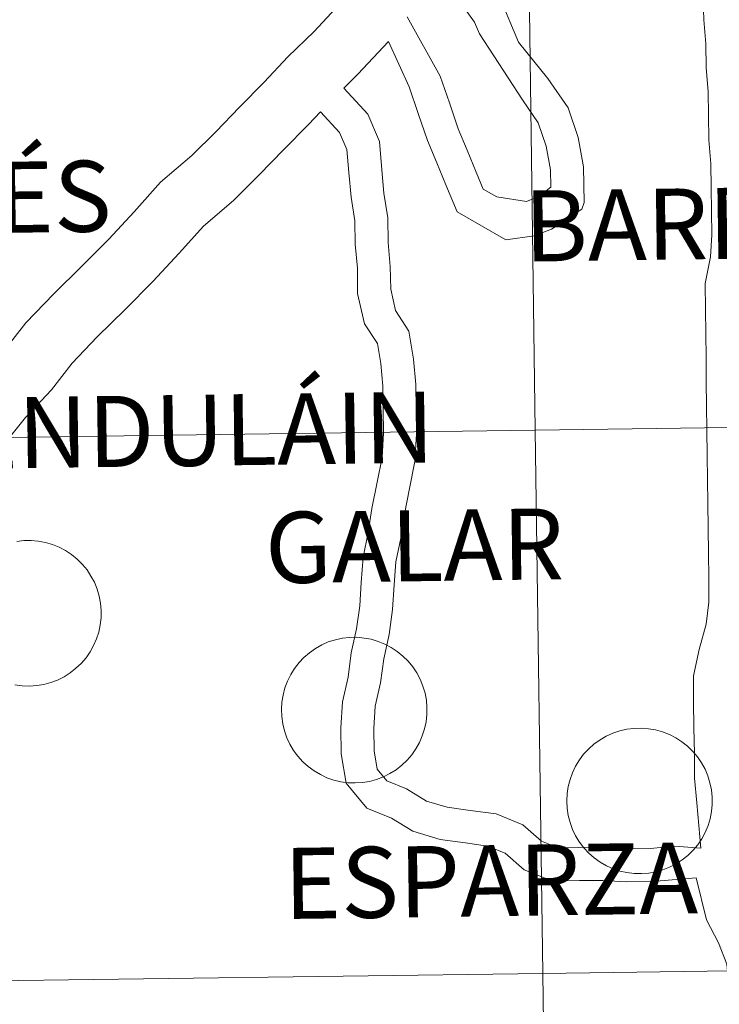
# Model space of a CAD drawing. Units: metres. Extents: x 592857 to 597353, y 4733289 to 4736320.
# Drawn here: x 593853 to 593889, y 4733458 to 4733508 of the extents above; entities that cross this region are included whole.
import ezdxf
from ezdxf.enums import TextEntityAlignment as Align

# ---------------------------------------------------------------- set-up
doc = ezdxf.new("R2010")
doc.units = ezdxf.units.M
doc.header["$MEASUREMENT"] = 0
doc.layers.add('Level 63', color=7, linetype='Continuous', lineweight=0)
doc.styles.add('Arial', font='ARIAL.TTF', dxfattribs={"height": 0.2})

msp = doc.modelspace()

# ---------------------------------------------------------------- linework, layer by layer
at = {"layer": 'Level 63', "linetype": 'Continuous', "lineweight": 0}
for points in [[(593920.05, 4733515.38, -0.24), (593920.43, 4733487.52, -0.24), (593879.45, 4733486.95, -0.24), (593879.07, 4733514.82, -0.24), (593920.05, 4733515.38, -0.24)], [(593879.07, 4733514.82, -0.24), (593879.45, 4733486.95, -0.24), (593838.47, 4733486.39, -0.24), (593838.09, 4733514.25, -0.24), (593879.07, 4733514.82, -0.24)], [(593920.43, 4733487.52, -0.24), (593920.82, 4733459.66, -0.24), (593879.84, 4733459.09, -0.24), (593879.45, 4733486.95, -0.24), (593920.43, 4733487.52, -0.24)], [(593879.45, 4733486.95, -0.24), (593879.84, 4733459.09, -0.24), (593838.85, 4733458.53, -0.24), (593838.47, 4733486.39, -0.24), (593879.45, 4733486.95, -0.24)], [(593866.43, 4733472.64, 0.01), (593866.45, 4733473.01, 0.01), (593866.51, 4733473.37, 0.01), (593866.6, 4733473.73, 0.01), (593866.73, 4733474.08, 0.01), (593866.9, 4733474.42, 0.01), (593867.1, 4733474.73, 0.01), (593867.33, 4733475.03, 0.01), (593867.58, 4733475.3, 0.01), (593867.86, 4733475.54, 0.01), (593868.17, 4733475.75, 0.01), (593868.49, 4733475.94, 0.01), (593868.83, 4733476.09, 0.01), (593869.19, 4733476.2, 0.01), (593869.55, 4733476.28, 0.01), (593869.92, 4733476.32, 0.01), (593870.29, 4733476.33, 0.01), (593870.67, 4733476.29, 0.01), (593871.03, 4733476.23, 0.01), (593871.39, 4733476.12, 0.01), (593871.73, 4733475.98, 0.01), (593872.06, 4733475.81, 0.01), (593872.37, 4733475.6, 0.01), (593872.66, 4733475.37, 0.01), (593872.93, 4733475.1, 0.01), (593873.16, 4733474.81, 0.01), (593873.37, 4733474.51, 0.01), (593873.54, 4733474.18, 0.01), (593873.68, 4733473.83, 0.01), (593873.79, 4733473.47, 0.01), (593873.86, 4733473.11, 0.01), (593873.89, 4733472.74, 0.01), (593873.89, 4733472.37, 0.01), (593873.85, 4733471.99, 0.01), (593873.77, 4733471.63, 0.01), (593873.65, 4733471.28, 0.01), (593873.51, 4733470.94, 0.01), (593873.32, 4733470.61, 0.01), (593873.11, 4733470.31, 0.01), (593872.87, 4733470.02, 0.01), (593872.6, 4733469.77, 0.01), (593872.31, 4733469.54, 0.01), (593871.99, 4733469.34, 0.01), (593871.66, 4733469.17, 0.01), (593871.31, 4733469.04, 0.01), (593870.95, 4733468.94, 0.01), (593870.58, 4733468.88, 0.01), (593870.21, 4733468.86, 0.01), (593869.84, 4733468.87, 0.01), (593869.47, 4733468.92, 0.01), (593869.11, 4733469.01, 0.01), (593868.76, 4733469.13, 0.01), (593868.42, 4733469.29, 0.01), (593868.1, 4733469.48, 0.01), (593867.8, 4733469.7, 0.01), (593867.52, 4733469.95, 0.01), (593867.27, 4733470.23, 0.01), (593867.05, 4733470.53, 0.01), (593866.86, 4733470.85, 0.01), (593866.7, 4733471.18, 0.01), (593866.58, 4733471.53, 0.01), (593866.49, 4733471.89, 0.01), (593866.44, 4733472.26, 0.01), (593866.43, 4733472.64, 0.01)], [(593881.08, 4733468.31, 0.01), (593881.13, 4733468.67, 0.01), (593881.23, 4733469.03, 0.01), (593881.35, 4733469.38, 0.01), (593881.51, 4733469.72, 0.01), (593881.71, 4733470.04, 0.01), (593881.93, 4733470.33, 0.01), (593882.19, 4733470.61, 0.01), (593882.46, 4733470.85, 0.01), (593882.77, 4733471.07, 0.01), (593883.09, 4733471.26, 0.01), (593883.43, 4733471.41, 0.01), (593883.78, 4733471.53, 0.01), (593884.14, 4733471.61, 0.01), (593884.51, 4733471.66, 0.01), (593884.89, 4733471.67, 0.01), (593885.26, 4733471.64, 0.01), (593885.62, 4733471.58, 0.01), (593885.98, 4733471.48, 0.01), (593886.33, 4733471.34, 0.01), (593886.66, 4733471.17, 0.01), (593886.97, 4733470.97, 0.01), (593887.26, 4733470.74, 0.01), (593887.53, 4733470.48, 0.01), (593887.77, 4733470.2, 0.01), (593887.98, 4733469.89, 0.01), (593888.16, 4733469.56, 0.01), (593888.3, 4733469.22, 0.01), (593888.41, 4733468.86, 0.01), (593888.49, 4733468.5, 0.01), (593888.53, 4733468.13, 0.01), (593888.53, 4733467.76, 0.01), (593888.49, 4733467.39, 0.01), (593888.42, 4733467.02, 0.01), (593888.31, 4733466.67, 0.01), (593888.16, 4733466.32, 0.01), (593887.99, 4733465.99, 0.01), (593887.78, 4733465.69, 0.01), (593887.54, 4733465.4, 0.01), (593887.27, 4733465.14, 0.01), (593886.98, 4733464.91, 0.01), (593886.67, 4733464.71, 0.01), (593886.34, 4733464.54, 0.01), (593885.99, 4733464.4, 0.01), (593885.63, 4733464.3, 0.01), (593885.27, 4733464.23, 0.01), (593884.89, 4733464.21, 0.01), (593884.52, 4733464.21, 0.01), (593884.15, 4733464.26, 0.01), (593883.79, 4733464.34, 0.01), (593883.44, 4733464.46, 0.01), (593883.1, 4733464.61, 0.01), (593882.77, 4733464.8, 0.01), (593882.47, 4733465.01, 0.01), (593882.19, 4733465.26, 0.01), (593881.94, 4733465.53, 0.01), (593881.71, 4733465.83, 0.01), (593881.52, 4733466.15, 0.01), (593881.36, 4733466.48, 0.01), (593881.23, 4733466.83, 0.01), (593881.14, 4733467.19, 0.01), (593881.08, 4733467.56, 0.01), (593881.06, 4733467.93, 0.01), (593881.08, 4733468.31, 0.01)], [(593920.82, 4733459.66, -0.24), (593921.2, 4733431.8, -0.24), (593880.22, 4733431.23, -0.24), (593879.84, 4733459.09, -0.24), (593920.82, 4733459.66, -0.24)], [(593879.84, 4733459.09, -0.24), (593880.22, 4733431.23, -0.24), (593839.24, 4733430.67, -0.24), (593838.85, 4733458.53, -0.24), (593879.84, 4733459.09, -0.24)]]:
    msp.add_polyline3d(points, close=True, dxfattribs=at)
for points in [[(593871.21, 4733510.9, 0.01), (593870.11, 4733509.85, 0.01), (593869.2, 4733508.58, 0.01), (593868.11, 4733507.41, 0.01), (593866.76, 4733506.1, 0.01), (593865.54, 4733504.81, 0.01), (593864.28, 4733503.52, 0.01), (593863.05, 4733502.26, 0.01), (593861.83, 4733501.04, 0.01), (593860.22, 4733499.67, 0.01), (593858.86, 4733498.15, 0.01), (593857.57, 4733496.75, 0.01), (593856.19, 4733495.37, 0.01), (593854.74, 4733493.95, 0.01), (593853.31, 4733492.46, 0.01), (593852.22, 4733491.06, 0.01)], [(593871.92, 4733506.89, 0.01), (593872.97, 4733504.56, 0.01), (593873.44, 4733503.2, 0.01), (593873.92, 4733501.82, 0.01), (593874.39, 4733500.67, 0.01), (593874.86, 4733499.54, 0.01), (593875.44, 4733498.15, 0.01), (593877.94, 4733496.71, 0.01), (593879.39, 4733496.92, 0.01), (593880.28, 4733497.26, 0.01), (593881.83, 4733498.29, 0.01), (593881.95, 4733498.63, 0.01), (593881.92, 4733500.47, 0.01), (593881.65, 4733501.96, 0.01), (593881.13, 4733503.49, 0.01), (593880.09, 4733505, 0.01), (593878.58, 4733506.86, 0.01), (593878.14, 4733507.92, 0.01), (593877.45, 4733509.58, 0.01), (593876.43, 4733511.03, 0.01)], [(593872.88, 4733508.15, 0.01), (593874.57, 4733505.11, 0.01), (593875.04, 4733503.75, 0.01), (593875.5, 4733502.42, 0.01), (593875.96, 4733501.32, 0.01), (593876.42, 4733500.19, 0.01), (593876.78, 4733499.32, 0.01), (593877.48, 4733498.92, 0.01), (593878.99, 4733498.68, 0.01), (593879.67, 4733498.95, 0.01), (593880.24, 4733499.42, 0.01), (593880.23, 4733500.31, 0.01), (593880.01, 4733501.53, 0.01), (593879.6, 4733502.72, 0.01), (593878.79, 4733503.9, 0.01), (593876.58, 4733507.28, 0.01), (593876.33, 4733507.88, 0.01), (593874.88, 4733509.91, 0.01)], [(593888.07, 4733509.04, 0.01), (593888.09, 4733508.01, 0.01), (593888.2, 4733506.78, 0.01), (593888.21, 4733505.55, 0.01), (593888.32, 4733504.31, 0.01), (593888.34, 4733503.11, 0.01), (593888.35, 4733501.85, 0.01), (593888.46, 4733500.62, 0.01), (593888.48, 4733499.41, 0.01), (593888.49, 4733498.18, 0.01), (593888.51, 4733496.98, 0.01), (593888.43, 4733495.84, 0.01), (593888.16, 4733494.47, 0.01), (593888.18, 4733493.15, 0.01), (593888.19, 4733491.92, 0.01), (593888.21, 4733490.68, 0.01), (593888.22, 4733489.45, 0.01), (593888.24, 4733488.21, 0.01), (593888.25, 4733486.98, 0.01), (593888.27, 4733485.65, 0.01), (593888.29, 4733484.42, 0.01), (593888.3, 4733483.19, 0.01), (593888.31, 4733481.95, 0.01), (593888.33, 4733480.63, 0.01), (593888.35, 4733479.39, 0.01), (593888.36, 4733478.13, 0.01), (593888.21, 4733477.01, 0.01), (593887.85, 4733475.71, 0.01), (593887.56, 4733474.35, 0.01), (593887.57, 4733473.02, 0.01), (593887.59, 4733471.7, 0.01), (593887.61, 4733470.37, 0.01), (593887.62, 4733469.1, 0.01), (593887.73, 4733467.84, 0.01), (593887.94, 4733465.52, 0.01)], [(593871.92, 4733506.89, 0.01), (593870.35, 4733505.21, 0.01), (593869.62, 4733504.5, 0.01)], [(593869.62, 4733504.5, 0.01), (593870.85, 4733503.16, 0.01), (593871.45, 4733501.77, 0.01), (593871.57, 4733500.31, 0.01), (593871.67, 4733499.11, 0.01), (593871.89, 4733497.85, 0.01), (593871.9, 4733496.58, 0.01), (593872.01, 4733495.35, 0.01), (593872.03, 4733494.18, 0.01), (593872.27, 4733493.09, 0.01), (593872.96, 4733492.03, 0.01), (593873.2, 4733490.59, 0.01), (593873.32, 4733489.3, 0.01), (593873.33, 4733488.03, 0.01), (593873.35, 4733486.76, 0.01), (593873.27, 4733485.35, 0.01), (593872.99, 4733483.96, 0.01), (593872.73, 4733482.65, 0.01), (593872.55, 4733481.41, 0.01), (593872.29, 4733480.2, 0.01), (593872.21, 4733479.03, 0.01), (593872.13, 4733477.76, 0.01), (593871.95, 4733476.47, 0.01), (593871.68, 4733475.23, 0.01), (593871.5, 4733473.99, 0.01), (593871.24, 4733472.79, 0.01), (593871.17, 4733471.65, 0.01), (593871.18, 4733470.51, 0.01), (593871.34, 4733469.57, 0.01), (593871.83, 4733468.97, 0.01), (593872.84, 4733468.56, 0.01), (593873.86, 4733467.93, 0.01), (593874.93, 4733467.62, 0.01), (593876.1, 4733467.45, 0.01), (593877.44, 4733467.27, 0.01), (593878.81, 4733466.71, 0.01), (593879.77, 4733465.87, 0.01), (593880.62, 4733465.53, 0.01), (593881.68, 4733465.54, 0.01), (593882.95, 4733465.56, 0.01), (593884.18, 4733465.48, 0.01), (593885.35, 4733465.49, 0.01), (593886.61, 4733465.61, 0.01), (593887.94, 4733465.52, 0.01)], [(593868.43, 4733503.29, 0.01), (593867.81, 4733502.63, 0.01), (593866.53, 4733501.33, 0.01), (593865.28, 4733500.05, 0.01), (593863.96, 4733498.73, 0.01), (593862.42, 4733497.42, 0.01), (593861.18, 4733496.03, 0.01), (593859.83, 4733494.58, 0.01), (593858.4, 4733493.14, 0.01), (593856.97, 4733491.75, 0.01), (593855.69, 4733490.4, 0.01), (593854.62, 4733489.03, 0.01), (593853.29, 4733487.6, 0.01), (593852.11, 4733486.13, 0.01), (593851.03, 4733484.53, 0.01), (593849.81, 4733482.93, 0.01), (593848.46, 4733481.36, 0.01), (593847.21, 4733479.82, 0.01), (593845.57, 4733477.79, 0.01)], [(593868.43, 4733503.29, 0.01), (593869.41, 4733502.23, 0.01), (593869.78, 4733501.36, 0.01), (593869.88, 4733500.17, 0.01), (593870, 4733498.9, 0.01), (593870.19, 4733497.7, 0.01), (593870.21, 4733496.5, 0.01), (593870.32, 4733495.27, 0.01), (593870.33, 4733493.97, 0.01), (593870.69, 4733492.41, 0.01), (593871.35, 4733491.4, 0.01), (593871.52, 4733490.38, 0.01), (593871.63, 4733489.21, 0.01), (593871.64, 4733488.01, 0.01), (593871.66, 4733486.81, 0.01), (593871.59, 4733485.56, 0.01), (593871.33, 4733484.29, 0.01), (593871.06, 4733482.93, 0.01), (593870.88, 4733481.71, 0.01), (593870.61, 4733480.44, 0.01), (593870.52, 4733479.14, 0.01), (593870.45, 4733477.94, 0.01), (593870.28, 4733476.76, 0.01), (593870.01, 4733475.53, 0.01), (593869.84, 4733474.29, 0.01), (593869.56, 4733473.02, 0.01), (593869.48, 4733471.69, 0.01), (593869.49, 4733470.36, 0.01), (593869.75, 4733468.85, 0.01), (593870.8, 4733467.56, 0.01), (593872.07, 4733467.05, 0.01), (593873.16, 4733466.38, 0.01), (593874.57, 4733465.96, 0.01), (593875.86, 4733465.78, 0.01), (593877, 4733465.62, 0.01), (593877.91, 4733465.25, 0.01), (593878.87, 4733464.41, 0.01), (593880.3, 4733463.83, 0.01), (593881.71, 4733463.85, 0.01), (593882.91, 4733463.86, 0.01), (593884.14, 4733463.79, 0.01), (593885.44, 4733463.8, 0.01), (593887.7, 4733464, 0.01)], [(593852.84, 4733481.25, 0.01), (593853.21, 4733481.29, 0.01), (593853.58, 4733481.3, 0.01), (593853.95, 4733481.26, 0.01), (593854.32, 4733481.19, 0.01), (593854.67, 4733481.09, 0.01), (593855.02, 4733480.95, 0.01), (593855.35, 4733480.78, 0.01), (593855.66, 4733480.57, 0.01), (593855.95, 4733480.33, 0.01), (593856.21, 4733480.07, 0.01), (593856.45, 4733479.79, 0.01), (593856.65, 4733479.47, 0.01), (593856.83, 4733479.15, 0.01), (593856.97, 4733478.8, 0.01), (593857.07, 4733478.44, 0.01), (593857.14, 4733478.08, 0.01), (593857.18, 4733477.71, 0.01), (593857.17, 4733477.33, 0.01), (593857.13, 4733476.97, 0.01), (593857.05, 4733476.6, 0.01), (593856.94, 4733476.25, 0.01), (593856.79, 4733475.91, 0.01), (593856.61, 4733475.58, 0.01), (593856.4, 4733475.27, 0.01), (593856.15, 4733474.99, 0.01), (593855.88, 4733474.74, 0.01), (593855.59, 4733474.51, 0.01), (593855.28, 4733474.31, 0.01), (593854.94, 4733474.14, 0.01), (593854.59, 4733474.01, 0.01), (593854.23, 4733473.91, 0.01), (593853.87, 4733473.85, 0.01), (593853.5, 4733473.83, 0.01), (593853.12, 4733473.84, 0.01), (593852.75, 4733473.89, 0.01)], [(593887.7, 4733464, 0.01), (593888.23, 4733461.83, 0.01), (593888.84, 4733460.65, 0.01), (593889.27, 4733459.57, 0.01), (593889.37, 4733458.49, 0.01), (593889.38, 4733457.29, 0.01)]]:
    msp.add_polyline3d(points, dxfattribs=at)

# ---------------------------------------------------------------- texts
at = {"layer": 'Level 63', "linetype": 'Continuous', "lineweight": 0, "style": 'Arial'}
for s, p in [('SAGÜÉS', (593848.26, 4733498.842, 0.01)), ('BARBATÁIN', (593892.263, 4733497.607, 0.01)), ('GUENDULÁIN', (593858.611, 4733486.902, 0.01)), ('GALAR', (593873.243, 4733481.027, 0.01)), ('ESPARZA', (593877.168, 4733463.847, 0.01))]:
    msp.add_text(s, height=3.6442, rotation=0.7934, dxfattribs=at).set_placement(p, align=Align.MIDDLE_CENTER)

doc.saveas('drawing.dxf')
